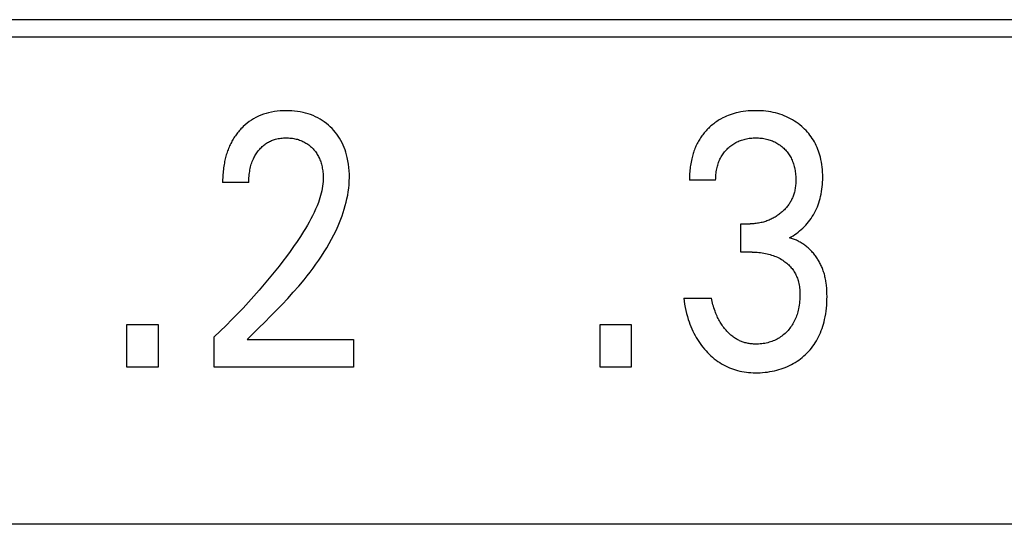
# Model space of a CAD drawing. Extents: x 0 to 594, y 0 to 420.
# Drawn here: x 103 to 110, y 266 to 269 of the extents above; entities that cross this region are included whole.
import ezdxf

# ---------------------------------------------------------------- set-up
doc = ezdxf.new("R2010")
doc.units = 0
doc.header["$LTSCALE"] = 32.67
doc.header["$MEASUREMENT"] = 0
doc.layers.add('20000_FRONT_O', color=7, linetype='CONTINUOUS')

msp = doc.modelspace()

# ---------------------------------------------------------------- linework, layer by layer
at = {"layer": '20000_FRONT_O', "color": 7, "linetype": 'Continuous'}
for p, q in [((121.31353, 269.06023), (97.26453, 269.06023)), ((121.20353, 268.95023), (97.37453, 268.95023)), ((104.85796, 268.0282), (104.69195, 268.0282)), ((107.81714, 268.04407), (107.65113, 268.04407)), ((107.97771, 267.58822), (107.97771, 267.76739)), ((107.97771, 267.76739), (108.03486, 267.76739)), ((108.04756, 267.58822), (107.97771, 267.58822)), ((107.61484, 267.2968), (107.78992, 267.2968)), ((104.08506, 266.86023), (104.08506, 267.13011)), ((104.08506, 267.13011), (104.28282, 267.13011)), ((104.28282, 267.13011), (104.28282, 266.86023)), ((107.08416, 266.86023), (107.08416, 267.13011)), ((107.08416, 267.13011), (107.28192, 267.13011)), ((107.28192, 267.13011), (107.28192, 266.86023)), ((104.63934, 266.86023), (104.63934, 267.05187)), ((104.84798, 267.03486), (105.522, 267.03486)), ((105.522, 267.03486), (105.522, 266.86023)), ((104.28282, 266.86023), (104.08506, 266.86023)), ((105.522, 266.86023), (104.63934, 266.86023)), ((107.28192, 266.86023), (107.08416, 266.86023)), ((151.40353, 265.8641), (86.20353, 265.8641))]:
    msp.add_line(p, q, dxfattribs=at)
for points in [[(104.84798, 267.03486), (104.88503, 267.07163), (104.92214, 267.10837), (104.9592, 267.14517), (104.99609, 267.18214), (105.03271, 267.21937), (105.06894, 267.25696), (105.10468, 267.295), (105.13981, 267.3336), (105.17423, 267.37285), (105.20782, 267.41284), (105.22739, 267.43706), (105.2466, 267.46159), (105.2654, 267.48644), (105.28377, 267.51162), (105.30167, 267.53713), (105.31906, 267.563), (105.33591, 267.58922), (105.35218, 267.6158), (105.36785, 267.64276), (105.38287, 267.6701), (105.39721, 267.69784), (105.41084, 267.72598), (105.42373, 267.75454), (105.43253, 267.77538), (105.44089, 267.79643), (105.44878, 267.81766), (105.45617, 267.83908), (105.46303, 267.86066), (105.46933, 267.88239), (105.47504, 267.90426), (105.48011, 267.92624), (105.48454, 267.94834), (105.48827, 267.97053), (105.49128, 267.9928), (105.49355, 268.01513), (105.49503, 268.03752), (105.49569, 268.05995), (105.49554, 268.08152), (105.49458, 268.10307), (105.49279, 268.12458), (105.49015, 268.14601), (105.48662, 268.16731), (105.48219, 268.18846), (105.47819, 268.20443), (105.47363, 268.22025), (105.46849, 268.23588), (105.46274, 268.25129), (105.45637, 268.26644), (105.44935, 268.28129), (105.44167, 268.29581), (105.4337, 268.30931), (105.42513, 268.32245), (105.41599, 268.33521), (105.40629, 268.34756), (105.39606, 268.35949), (105.38534, 268.37097), (105.37413, 268.38199), (105.36204, 268.3929), (105.34948, 268.40326), (105.33647, 268.41304), (105.32304, 268.42223), (105.30922, 268.43078), (105.29501, 268.43869), (105.28013, 268.44606), (105.26492, 268.45274), (105.24942, 268.45874), (105.23366, 268.46406), (105.2177, 268.46871), (105.20157, 268.4727), (105.18385, 268.47633), (105.166, 268.47922), (105.14805, 268.4814), (105.13002, 268.48292), (105.11193, 268.48379), (105.09382, 268.48404), (105.07524, 268.48369), (105.05669, 268.48268), (105.03821, 268.48097), (105.01982, 268.47851), (105.00155, 268.47527), (104.98345, 268.47119), (104.96689, 268.46665), (104.95054, 268.46135), (104.93445, 268.4553), (104.91867, 268.4485), (104.90323, 268.44095), (104.8882, 268.43264), (104.87417, 268.42395), (104.86058, 268.41461), (104.84744, 268.40464), (104.83477, 268.3941), (104.82261, 268.38301)], [(108.28523, 267.67894), (108.29645, 267.68519), (108.30744, 267.69183), (108.31819, 267.69885), (108.32883, 267.70632), (108.33922, 267.71413), (108.34934, 267.72228), (108.35941, 267.73094), (108.36919, 267.73993), (108.37867, 267.74924), (108.38809, 267.75915), (108.39717, 267.76939), (108.40589, 267.77994), (108.41424, 267.79079), (108.42221, 267.80193), (108.42978, 267.81334), (108.43695, 267.82502), (108.44368, 267.83694), (108.45011, 267.84934), (108.45608, 267.86196), (108.46161, 267.87478), (108.46669, 267.88779), (108.47134, 267.90096), (108.47555, 267.91428), (108.47933, 267.92772), (108.48269, 267.94126), (108.48588, 267.95615), (108.48859, 267.97114), (108.49084, 267.9862), (108.49263, 268.00132), (108.494, 268.0165), (108.49495, 268.03171), (108.49551, 268.04696), (108.49569, 268.06221), (108.49549, 268.07832), (108.49486, 268.0944), (108.49379, 268.11046), (108.49224, 268.12647), (108.4902, 268.14242), (108.48764, 268.15829), (108.48454, 268.17406), (108.48088, 268.18972), (108.4775, 268.20223), (108.47375, 268.21463), (108.4696, 268.22691), (108.46507, 268.23906), (108.46014, 268.25105), (108.45481, 268.26286), (108.44909, 268.27448), (108.44296, 268.28589), (108.43643, 268.29707), (108.42959, 268.30783), (108.42238, 268.31835), (108.41479, 268.32861), (108.40685, 268.3386), (108.39858, 268.34832), (108.38997, 268.35775), (108.38105, 268.36689), (108.37184, 268.37573), (108.36234, 268.38426), (108.35133, 268.39347), (108.34, 268.40227), (108.32836, 268.41065), (108.31642, 268.41859), (108.3042, 268.42608), (108.29172, 268.43312), (108.27898, 268.43969), (108.26576, 268.4459), (108.25232, 268.45162), (108.23867, 268.45685), (108.22485, 268.46159), (108.21087, 268.46585), (108.19675, 268.46964), (108.18252, 268.47296), (108.16706, 268.47601), (108.15152, 268.47854), (108.13589, 268.48056), (108.12021, 268.4821), (108.10449, 268.48318), (108.08873, 268.48382), (108.07296, 268.48404), (108.05665, 268.48384), (108.04036, 268.4832), (108.02409, 268.48208), (108.00788, 268.48047), (107.99172, 268.47834), (107.97565, 268.47568), (107.95966, 268.47245), (107.94698, 268.46946), (107.93437, 268.46609), (107.92188, 268.46234), (107.90951, 268.4582), (107.89729, 268.45367), (107.88523, 268.44874), (107.87336, 268.44341), (107.86169, 268.43768), (107.84688, 268.42963)], [(104.82261, 268.38301), (104.81524, 268.3758), (104.80807, 268.36838), (104.80261, 268.36246), (104.79728, 268.35643), (104.79207, 268.35028), (104.78699, 268.34402), (104.78203, 268.33765), (104.77721, 268.33119), (104.77252, 268.32462), (104.76796, 268.31795), (104.76354, 268.3112), (104.75926, 268.30435), (104.75511, 268.29742), (104.75112, 268.29041), (104.74726, 268.28332), (104.74356, 268.27615), (104.73978, 268.26845), (104.73616, 268.26066), (104.73272, 268.25281), (104.72943, 268.24489), (104.7263, 268.2369), (104.72333, 268.22885), (104.72051, 268.22074), (104.71784, 268.21259), (104.71532, 268.20438), (104.71295, 268.19613), (104.71072, 268.18784), (104.70863, 268.17951), (104.70667, 268.17115), (104.70485, 268.16276), (104.70282, 268.15253), (104.70098, 268.14227), (104.69932, 268.13198), (104.69784, 268.12167), (104.69654, 268.11133), (104.69541, 268.10097), (104.69445, 268.0906), (104.69366, 268.08021), (104.69302, 268.06981), (104.69253, 268.05941), (104.69219, 268.049), (104.692, 268.0386), (104.69195, 268.0282)], [(107.84688, 268.42963), (107.83962, 268.42535), (107.83246, 268.42091), (107.8254, 268.4163), (107.81844, 268.41153), (107.81159, 268.40661), (107.80485, 268.40153), (107.79822, 268.39629), (107.79171, 268.39091), (107.78531, 268.38539), (107.77904, 268.37972), (107.77309, 268.3741), (107.76726, 268.36836), (107.76156, 268.36249), (107.75598, 268.3565), (107.75054, 268.35039), (107.74523, 268.34417), (107.74005, 268.33783), (107.73502, 268.33138), (107.73013, 268.32482), (107.72539, 268.31816), (107.7208, 268.3114), (107.71637, 268.30453), (107.71209, 268.29757), (107.70798, 268.29052), (107.70383, 268.28301), (107.69987, 268.27541), (107.69608, 268.26772), (107.69247, 268.25995), (107.68903, 268.2521), (107.68576, 268.24417), (107.68265, 268.23617), (107.67971, 268.2281), (107.67693, 268.21998), (107.6743, 268.2118), (107.67183, 268.20357), (107.66952, 268.1953), (107.66736, 268.18698), (107.66534, 268.17863), (107.66308, 268.16843), (107.66104, 268.15819), (107.6592, 268.14792), (107.65756, 268.13761), (107.65612, 268.12727), (107.65487, 268.11691), (107.65381, 268.10653), (107.65293, 268.09614), (107.65223, 268.08573), (107.65171, 268.07532), (107.65135, 268.0649), (107.65116, 268.05448), (107.65113, 268.04407)], [(104.85796, 268.0282), (104.85806, 268.03843), (104.85837, 268.04866), (104.85889, 268.05889), (104.85964, 268.06911), (104.86063, 268.07931), (104.86188, 268.08948), (104.86338, 268.09962), (104.86517, 268.10971), (104.86699, 268.11861), (104.86905, 268.12746), (104.87135, 268.13625), (104.8739, 268.14497), (104.87671, 268.1536), (104.87979, 268.16214), (104.88315, 268.17057), (104.88679, 268.17889), (104.89001, 268.18565), (104.89344, 268.19232), (104.89706, 268.19888), (104.90088, 268.20534), (104.90489, 268.21167), (104.90909, 268.21789), (104.91348, 268.22397), (104.91806, 268.22991), (104.92282, 268.23571), (104.92751, 268.24106), (104.93236, 268.24627), (104.93738, 268.25132), (104.94255, 268.25621), (104.94787, 268.26093), (104.95334, 268.26546), (104.95897, 268.26981), (104.96474, 268.27397), (104.97065, 268.27792), (104.97657, 268.28157), (104.98261, 268.28502), (104.98876, 268.28827), (104.99502, 268.2913), (105.00139, 268.29412), (105.00784, 268.29673), (105.01437, 268.29912), (105.02098, 268.30129), (105.02765, 268.30324), (105.03575, 268.3053), (105.04392, 268.30704), (105.05215, 268.30849), (105.06043, 268.30965), (105.06874, 268.31053), (105.07709, 268.31116), (105.08545, 268.31154), (105.09382, 268.31168), (105.10197, 268.3116), (105.1101, 268.31131), (105.11822, 268.31078), (105.12631, 268.31003), (105.13438, 268.30903), (105.14241, 268.30778), (105.1504, 268.30627), (105.15833, 268.3045), (105.16557, 268.30263), (105.17276, 268.30054), (105.17987, 268.2982), (105.1869, 268.29563), (105.19384, 268.29283), (105.20067, 268.28978), (105.20738, 268.28649), (105.21397, 268.28296), (105.22034, 268.27922), (105.22658, 268.27526), (105.23267, 268.27107), (105.2386, 268.26666), (105.24438, 268.26205), (105.25, 268.25724), (105.25546, 268.25223), (105.26074, 268.24705), (105.26575, 268.24179), (105.27058, 268.23638), (105.27523, 268.23081), (105.2797, 268.22509), (105.28397, 268.21923), (105.28805, 268.21324), (105.29192, 268.20712), (105.29559, 268.20087), (105.29904, 268.19451), (105.30248, 268.18761), (105.30568, 268.18059), (105.30865, 268.17347), (105.31139, 268.16626), (105.31392, 268.15896), (105.31624, 268.15159), (105.31836, 268.14415), (105.32028, 268.13666), (105.32202, 268.12912), (105.32378, 268.12052), (105.32532, 268.11189), (105.32662, 268.10323), (105.3277, 268.09453), (105.32856, 268.08582), (105.32918, 268.07709), (105.32958, 268.06835), (105.32974, 268.05961), (105.32968, 268.05088)], [(107.81714, 268.04407), (107.81718, 268.053), (107.81744, 268.06194), (107.81792, 268.07087), (107.81863, 268.07979), (107.81957, 268.08869), (107.82075, 268.09757), (107.82218, 268.10641), (107.82387, 268.1152), (107.82581, 268.12395), (107.82778, 268.13176), (107.82997, 268.1395), (107.83238, 268.14718), (107.83502, 268.15478), (107.83789, 268.1623), (107.84101, 268.16971), (107.84436, 268.17701), (107.84796, 268.18419), (107.85181, 268.19123), (107.85578, 268.19791), (107.85998, 268.20445), (107.8644, 268.21085), (107.86904, 268.2171), (107.87388, 268.22319), (107.87892, 268.22912), (107.88416, 268.23489), (107.88957, 268.24049), (107.89515, 268.24591), (107.90094, 268.25119), (107.90689, 268.25628), (107.913, 268.26118), (107.91927, 268.26587), (107.92568, 268.27035), (107.93223, 268.27461), (107.93893, 268.27865), (107.94575, 268.28245), (107.95274, 268.28603), (107.95984, 268.28937), (107.96705, 268.29247), (107.97436, 268.29533), (107.98177, 268.29795), (107.98925, 268.30033), (107.9968, 268.30247), (108.00442, 268.30438), (108.01263, 268.30615), (108.0209, 268.30766), (108.02921, 268.30892), (108.03755, 268.30993), (108.04593, 268.3107), (108.05432, 268.31124), (108.06273, 268.31157), (108.07114, 268.31168), (108.07973, 268.31159), (108.08832, 268.31128), (108.09689, 268.31074), (108.10544, 268.30997), (108.11396, 268.30896), (108.12244, 268.30769), (108.13089, 268.30617), (108.13928, 268.30438), (108.14697, 268.30248), (108.1546, 268.30034), (108.16216, 268.29797), (108.16964, 268.29536), (108.17703, 268.2925), (108.18432, 268.2894), (108.1915, 268.28605), (108.19855, 268.28245), (108.20536, 268.27866), (108.21204, 268.27464), (108.21858, 268.27038), (108.22497, 268.26591), (108.23121, 268.26121), (108.23729, 268.25631), (108.2432, 268.25121), (108.24895, 268.24591), (108.25443, 268.24052), (108.25974, 268.23494), (108.26487, 268.2292), (108.2698, 268.22329), (108.27453, 268.21722), (108.27905, 268.211), (108.28335, 268.20464), (108.28743, 268.19813), (108.29128, 268.19148), (108.29508, 268.18435), (108.29861, 268.17708), (108.3019, 268.16969), (108.30494, 268.16219), (108.30774, 268.15459), (108.3103, 268.14691), (108.31265, 268.13915), (108.31477, 268.13132), (108.31668, 268.12345), (108.31859, 268.11449), (108.32025, 268.10549), (108.32166, 268.09646), (108.32282, 268.08739), (108.32374, 268.07829), (108.32443, 268.06918), (108.32489, 268.06005), (108.32513, 268.05093), (108.32515, 268.0418)], [(105.32968, 268.05088), (105.32904, 268.03573), (105.32775, 268.02062), (105.32584, 268.00556), (105.32337, 267.99055), (105.32035, 267.97562), (105.31685, 267.96077), (105.31288, 267.94602), (105.3085, 267.93138), (105.30374, 267.91685), (105.29864, 267.90245), (105.29037, 267.88099), (105.28146, 267.85984), (105.27197, 267.83897), (105.26194, 267.81838), (105.25142, 267.79803), (105.24047, 267.77791), (105.22914, 267.75801), (105.21746, 267.73829), (105.2055, 267.71875), (105.18493, 267.68636), (105.16374, 267.65438), (105.14199, 267.62279), (105.11972, 267.59155), (105.09697, 267.56066), (105.07381, 267.53007), (105.05028, 267.49978), (105.01926, 267.46087), (104.98772, 267.4224), (104.95569, 267.38434), (104.92318, 267.34669), (104.88961, 267.30876), (104.85558, 267.27122), (104.82111, 267.2341), (104.7862, 267.19739), (104.75013, 267.16036), (104.71362, 267.12376), (104.67669, 267.08759), (104.63934, 267.05187)], [(108.32515, 268.0418), (108.32501, 268.03441), (108.32472, 268.02702), (108.32428, 268.01963), (108.32369, 268.01224), (108.32292, 268.00487), (108.32197, 267.99752), (108.32085, 267.99019), (108.31953, 267.9829), (108.31802, 267.97565), (108.3163, 267.96845), (108.31436, 267.96129), (108.31252, 267.95518), (108.31052, 267.94911), (108.30836, 267.9431), (108.30603, 267.93714), (108.30356, 267.93125), (108.30093, 267.92542), (108.29814, 267.91967), (108.29521, 267.91399), (108.29213, 267.90839), (108.2889, 267.90287), (108.28552, 267.89745), (108.28201, 267.89212), (108.27822, 267.88671), (108.27428, 267.8814), (108.27021, 267.8762), (108.26599, 267.87111), (108.26165, 267.86612), (108.25719, 267.86124), (108.2526, 267.85648), (108.2479, 267.85182), (108.2431, 267.84727), (108.23819, 267.84283), (108.23318, 267.83851), (108.22808, 267.83429), (108.22262, 267.82998), (108.21706, 267.82579), (108.21142, 267.82173), (108.20568, 267.8178), (108.19986, 267.81401), (108.19395, 267.81035), (108.18796, 267.80683), (108.18189, 267.80345), (108.17574, 267.80021), (108.16952, 267.79712), (108.16264, 267.79392), (108.15569, 267.79089), (108.14865, 267.78804), (108.14155, 267.78538), (108.13437, 267.78289), (108.12714, 267.7806), (108.11985, 267.77848), (108.1125, 267.77656), (108.10511, 267.77482), (108.09741, 267.77322), (108.08966, 267.77183), (108.08189, 267.77063), (108.07408, 267.76962), (108.06626, 267.76881), (108.05842, 267.76818), (108.05056, 267.76774), (108.04271, 267.76748), (108.03486, 267.76739)], [(108.51717, 267.39362), (108.516, 267.40138), (108.5147, 267.40912), (108.51326, 267.41683), (108.51169, 267.42453), (108.50997, 267.43219), (108.50811, 267.43982), (108.5061, 267.44742), (108.50394, 267.45497), (108.50162, 267.46248), (108.49914, 267.46994), (108.4965, 267.47735), (108.494, 267.48392), (108.49136, 267.49044), (108.4886, 267.49692), (108.4857, 267.50333), (108.48267, 267.50969), (108.47952, 267.51599), (108.47623, 267.52223), (108.47282, 267.5284), (108.46928, 267.5345), (108.46562, 267.54053), (108.46183, 267.54649), (108.45792, 267.55237), (108.45388, 267.55817), (108.44973, 267.56388), (108.44545, 267.56951), (108.44105, 267.57506), (108.43653, 267.58051), (108.43189, 267.58586), (108.42714, 267.59112), (108.42226, 267.59627), (108.41727, 267.60133), (108.41243, 267.60603), (108.40748, 267.61064), (108.40243, 267.61514), (108.39729, 267.61954), (108.39205, 267.62383), (108.38673, 267.62801), (108.38131, 267.63207), (108.37582, 267.63602), (108.37024, 267.63984), (108.36458, 267.64354), (108.35885, 267.64712), (108.35305, 267.65056), (108.34718, 267.65387), (108.34124, 267.65704), (108.33523, 267.66008), (108.32917, 267.66297), (108.32304, 267.66571), (108.31686, 267.66831), (108.31063, 267.67075), (108.30435, 267.67304), (108.29802, 267.67517), (108.29165, 267.67714), (108.28523, 267.67894)], [(108.04756, 267.58822), (108.05841, 267.58811), (108.06927, 267.58775), (108.08012, 267.58713), (108.09095, 267.58626), (108.10175, 267.5851), (108.11253, 267.58366), (108.12325, 267.58192), (108.1331, 267.58005), (108.14289, 267.57791), (108.15262, 267.57549), (108.16227, 267.5728), (108.17184, 267.56983), (108.18132, 267.56657), (108.19069, 267.56303), (108.19955, 267.55936), (108.20829, 267.55542), (108.21691, 267.5512), (108.22539, 267.54671), (108.23371, 267.54193), (108.24187, 267.53687), (108.24985, 267.53153), (108.25625, 267.52693), (108.26251, 267.52215), (108.26862, 267.51717), (108.27458, 267.512), (108.28036, 267.50664), (108.28596, 267.5011), (108.29136, 267.49537), (108.29656, 267.48946), (108.30154, 267.48337), (108.3063, 267.4771), (108.31076, 267.47074), (108.31498, 267.46422), (108.31897, 267.45754), (108.32272, 267.45073), (108.32624, 267.44379), (108.32951, 267.43673), (108.33254, 267.42957), (108.33533, 267.42231), (108.33787, 267.41496), (108.34017, 267.40755), (108.34265, 267.39837), (108.34478, 267.3891), (108.34658, 267.37977), (108.34806, 267.37037), (108.34925, 267.36093), (108.35016, 267.35145), (108.35082, 267.34194), (108.35125, 267.33241), (108.35146, 267.32288), (108.35144, 267.31105), (108.35111, 267.29923), (108.35048, 267.28744), (108.34952, 267.27567), (108.34824, 267.26394), (108.34662, 267.25225), (108.34468, 267.24061), (108.34238, 267.22902), (108.34033, 267.21993), (108.33806, 267.2109), (108.33555, 267.20192), (108.3328, 267.19302), (108.32981, 267.1842), (108.32655, 267.17548), (108.32304, 267.16687), (108.31924, 267.15838), (108.31517, 267.15002), (108.31108, 267.14229), (108.30673, 267.13469), (108.30215, 267.12724), (108.29732, 267.11993), (108.29226, 267.11278), (108.28698, 267.10579), (108.28147, 267.09898), (108.27574, 267.09234), (108.26981, 267.08589), (108.26351, 267.07946), (108.25699, 267.07325), (108.25027, 267.06726), (108.24335, 267.06152), (108.23623, 267.05602), (108.22893, 267.05079), (108.22144, 267.04583), (108.21377, 267.04116), (108.20592, 267.03678), (108.19792, 267.0327), (108.18976, 267.02891), (108.18148, 267.02542), (108.17307, 267.02222), (108.16455, 267.0193), (108.15594, 267.01667), (108.14724, 267.01432), (108.13777, 267.0121), (108.12823, 267.0102), (108.11864, 267.00862), (108.109, 267.00736), (108.09932, 267.0064), (108.08963, 267.00576), (108.07993, 267.00542), (108.07024, 267.00538)], [(107.61484, 267.2968), (107.61748, 267.27723), (107.62059, 267.25771), (107.62418, 267.23827), (107.62828, 267.21893), (107.6329, 267.1997), (107.63806, 267.18061), (107.64377, 267.16167), (107.64873, 267.14672), (107.65406, 267.1319), (107.65976, 267.11723), (107.66586, 267.10271), (107.67235, 267.08837), (107.67924, 267.07422), (107.68655, 267.06028), (107.69427, 267.04658), (107.70199, 267.03379), (107.7101, 267.02123), (107.71857, 267.00893), (107.72742, 266.99688), (107.73662, 266.9851), (107.74618, 266.9736), (107.75609, 266.9624), (107.76634, 266.95151), (107.77642, 266.94144), (107.78679, 266.93168), (107.79747, 266.92225), (107.80844, 266.91317), (107.81969, 266.90444), (107.83123, 266.8961), (107.84305, 266.88816), (107.85514, 266.88064), (107.86702, 266.87381), (107.87914, 266.8674), (107.89148, 266.8614), (107.90402, 266.85584), (107.91674, 266.85072), (107.92962, 266.84606), (107.94266, 266.84185), (107.95583, 266.83812), (107.96963, 266.83475), (107.98354, 266.83187), (107.99755, 266.82947), (108.01163, 266.82754), (108.02578, 266.82603), (108.03997, 266.82495), (108.05419, 266.82426), (108.06842, 266.82394), (108.08387, 266.82401), (108.09929, 266.8245), (108.1147, 266.82543), (108.13006, 266.82679), (108.14537, 266.8286), (108.16062, 266.83087), (108.1758, 266.8336), (108.19089, 266.8368), (108.20464, 266.84015), (108.21829, 266.8439), (108.23182, 266.84808), (108.24521, 266.85267), (108.25845, 266.85768), (108.27151, 266.86313), (108.28437, 266.86902), (108.29703, 266.87535), (108.30917, 266.88197), (108.32109, 266.88902), (108.33275, 266.89648), (108.34415, 266.90434), (108.35527, 266.91259), (108.3661, 266.92123), (108.37663, 266.93024), (108.38683, 266.93961), (108.39669, 266.94931), (108.4062, 266.95935), (108.41537, 266.96972), (108.42417, 266.98039), (108.4326, 266.99136), (108.44065, 267.00261), (108.44831, 267.01412), (108.45558, 267.02588), (108.46243, 267.03788), (108.4692, 267.05076), (108.47552, 267.06387), (108.48139, 267.07718), (108.48682, 267.09068), (108.49183, 267.10436), (108.49642, 267.11818), (108.5006, 267.13213), (108.50439, 267.14619), (108.50779, 267.16035), (108.51156, 267.17843), (108.51475, 267.19662), (108.51737, 267.21489), (108.51946, 267.23324), (108.52103, 267.25163), (108.52211, 267.27007), (108.52273, 267.28853), (108.52291, 267.30701), (108.52268, 267.3244), (108.52204, 267.34177), (108.52094, 267.35911), (108.51933, 267.3764), (108.51717, 267.39362)], [(108.07024, 267.00538), (108.06344, 267.00552), (108.05664, 267.00582), (108.04984, 267.00628), (108.04305, 267.00691), (108.03628, 267.0077), (108.02953, 267.00867), (108.02281, 267.00982), (108.01613, 267.01117), (108.00949, 267.01271), (108.00291, 267.01445), (107.99711, 267.01616), (107.99136, 267.01804), (107.98566, 267.02008), (107.98002, 267.02227), (107.97444, 267.02461), (107.96893, 267.0271), (107.96348, 267.02974), (107.9581, 267.03251), (107.9528, 267.03543), (107.94757, 267.03848), (107.94243, 267.04166), (107.93654, 267.04553), (107.93078, 267.04957), (107.92512, 267.05376), (107.91959, 267.05811), (107.91417, 267.06261), (107.90886, 267.06724), (107.90368, 267.07201), (107.8986, 267.0769), (107.89365, 267.0819), (107.8888, 267.08702), (107.88345, 267.09295), (107.87824, 267.09902), (107.87318, 267.1052), (107.86827, 267.1115), (107.86351, 267.11792), (107.8589, 267.12444), (107.85444, 267.13106), (107.85013, 267.13778), (107.84597, 267.1446), (107.84165, 267.15204), (107.83751, 267.15957), (107.83353, 267.1672), (107.82972, 267.17491), (107.82607, 267.1827), (107.82258, 267.19056), (107.81924, 267.19849), (107.81605, 267.20648), (107.81301, 267.21453), (107.80942, 267.2246), (107.80605, 267.23475), (107.80289, 267.24497), (107.79993, 267.25524), (107.79716, 267.26557), (107.79457, 267.27594), (107.79216, 267.28635), (107.78992, 267.2968)]]:
    msp.add_lwpolyline(points, dxfattribs=at)

doc.saveas('drawing.dxf')
